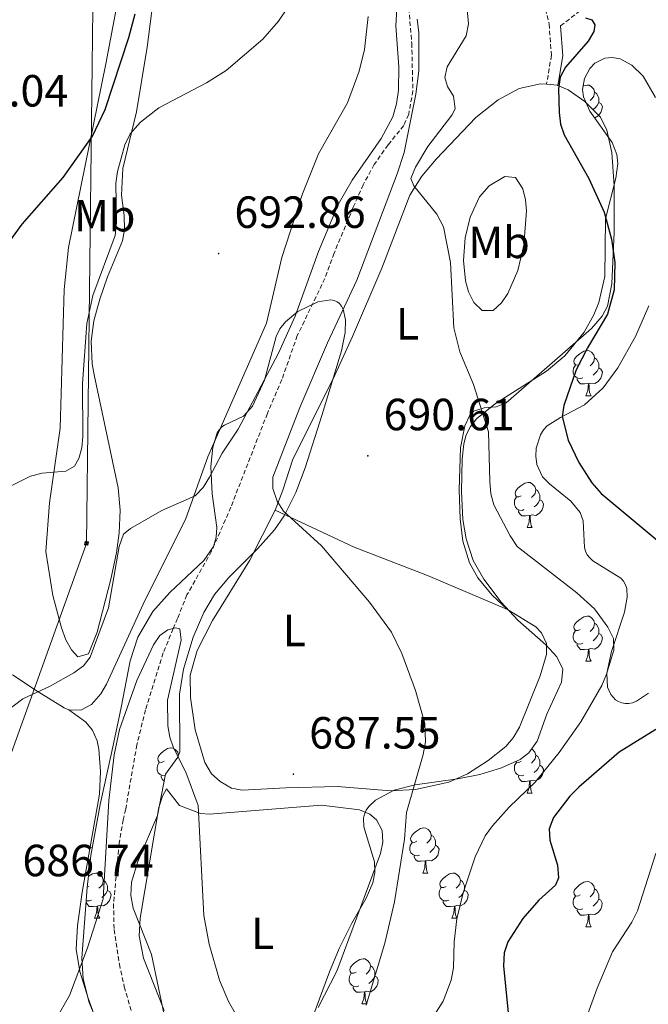
# Model space of a CAD drawing. Units: metres. Extents: x 613503 to 618008, y 4722028 to 4725072.
# Drawn here: x 614764 to 614903, y 4723128 to 4723347 of the extents above; entities that cross this region are included whole.
import ezdxf
from ezdxf.enums import TextEntityAlignment as Align

# ---------------------------------------------------------------- set-up
doc = ezdxf.new("R2010")
doc.units = ezdxf.units.M
doc.header["$MEASUREMENT"] = 0
doc.linetypes.add('TRAZOSX2', pattern=[1.5, 1, -0.5])
for name, color, linetype, lineweight in [('Carátula', 7, 'Continuous', 5), ('Level 11', 142, 'TRAZOSX2', 13), ('Level 21', 19, 'Continuous', 0), ('Level 32', 19, 'Continuous', 0), ('Level 35', 92, 'Continuous', 0), ('Level 36', 19, 'Continuous', 40), ('Level 37', 92, 'Continuous', 0), ('Level 4', 36, 'Continuous', 30), ('Level 41', 19, 'Continuous', 0), ('Level 5', 36, 'Continuous', 0), ('Level 7', 1, 'Continuous', 0)]:
    doc.layers.add(name, color=color, linetype=linetype, lineweight=lineweight)
doc.styles.add('Arial', font='ARIAL.TTF', dxfattribs={"height": 0.2})

# ---------------------------------------------------------------- blocks, each defined once
blk = doc.blocks.new('5TME')
at = {"layer": 'Carátula', "color": 250, "linetype": 'Continuous', "lineweight": 5}
for p, q in [((3.7, 3.8), (-3.7, -3.8)), ((-3.7, 3.7), (3.8, -3.8))]:
    blk.add_line(p, q, dxfattribs=at)
at = {"layer": 'Carátula', "color": 250, "linetype": 'Continuous', "lineweight": 5, "flags": 128}
blk.add_lwpolyline([(-3.7, -3.8), (3.8, -3.8), (3.8, 3.7), (-3.7, 3.7), (-3.7, -3.8)], dxfattribs=at)
blk = doc.blocks.new('5PATER')
at = {"layer": 'Carátula', "linetype": 'Continuous', "lineweight": 5}
h = blk.add_hatch(color=250, dxfattribs=at)
edge = h.paths.add_edge_path()
edge.add_ellipse((0, 0), major_axis=(-1.33, -1.34), ratio=0.999422, start_angle=0, end_angle=360)

msp = doc.modelspace()

# ---------------------------------------------------------------- linework, layer by layer
at = {"layer": 'Level 11', "color": 142, "linetype": 'TRAZOSX2', "lineweight": 13}
msp.add_polyline3d([(614849.28, 4723358.4, 690.72), (614850.68, 4723341.61, 689.91), (614850.93, 4723331.04, 689.7), (614850, 4723325.83, 689.7), (614848.91, 4723323.32, 689.3), (614845.43, 4723319.03, 689.3), (614842.34, 4723314.66, 688.68), (614839.89, 4723310.16, 688.13), (614837.7, 4723305.15, 687.46), (614833.42, 4723294.94, 687.26), (614831.4, 4723289.35, 687.26), (614825.27, 4723276.63, 687.26), (614821.84, 4723266.89, 686.64), (614818.63, 4723259.34, 686.44), (614810.51, 4723238.52, 686.44), (614806.24, 4723228.73, 686.44), (614800.77, 4723219.04, 686.24), (614798.68, 4723213.8, 686.03), (614797.69, 4723211.54, 685.62), (614795.51, 4723206.13, 685.62), (614791.58, 4723193.5, 684.81), (614789.64, 4723185.71, 684), (614787.16, 4723171.44, 683.58), (614786.6, 4723169.07, 682.98), (614785.71, 4723163.88, 682.97), (614784.46, 4723150.38, 682.38), (614784.59, 4723144.68, 682.16), (614785.75, 4723136.98, 681.74), (614786.85, 4723131.96, 681.94), (614793.45, 4723108.91, 681.15)], dxfattribs=at)
at = {"layer": 'Level 21', "color": 19, "linetype": 'TRAZOSX2', "lineweight": 0}
for points in [[(614909.52, 4723535.13, 704.12), (614908.72, 4723532.63, 703.89), (614909.05, 4723520.53, 704.3), (614912.41, 4723507.02, 704.7), (614918.08, 4723492.21, 705.11), (614923.49, 4723480.36, 705.32), (614929.66, 4723468.67, 704.5), (614932.07, 4723461.18, 704.09), (614932.22, 4723455.76, 704.07), (614926.89, 4723452.91, 703.89), (614922.06, 4723447.1, 703.68), (614918.04, 4723439.16, 703.55), (614906.44, 4723423.06, 703.76), (614899.99, 4723413.56, 703.14), (614896.17, 4723407.89, 703.96), (614893.58, 4723405.8, 704.16), (614885.01, 4723398.28, 701.71), (614878.65, 4723389.82, 700.08), (614875.82, 4723380.33, 699.06), (614876.83, 4723367.98, 698.86), (614878.99, 4723355.04, 698.86), (614881.19, 4723345.85, 699.26), (614881.7, 4723338.93, 699.26), (614880.62, 4723332.49, 699.67)], [(614883.72, 4723345.46, 699.35), (614891.78, 4723351.62, 700.69), (614902.15, 4723358.06, 703.35), (614913.55, 4723364.57, 706.41), (614921.18, 4723368.9, 708.86), (614925.32, 4723372.06, 709.6), (614930.93, 4723368.86, 710.21), (614940.96, 4723366.47, 711.03), (614944.39, 4723369.64, 711.68), (614953.34, 4723364.27, 713.28), (614964.91, 4723358.64, 715.32), (614972.26, 4723350.93, 717.36), (614976.38, 4723340.5, 719.4), (614978.44, 4723336.02, 720.12)]]:
    msp.add_polyline3d(points, dxfattribs=at)
at = {"layer": 'Level 21', "color": 19, "linetype": 'Continuous', "lineweight": 0}
msp.add_polyline3d([(614883.72, 4723345.46, 699.35), (614884.21, 4723338.81, 699.26), (614883.12, 4723332.24, 699.67)], dxfattribs=at)
at = {"layer": 'Level 32', "color": 6, "linetype": 'Continuous', "lineweight": 0, "ltscale": 0.5}
msp.add_polyline3d([(614824.25, 4724757.34, 863.69), (614758.68, 4724710.34, 861.73), (614772.24, 4724422.43, 791.61), (614789.01, 4724065.2, 741.53), (614785.25, 4723778.14, 730.1), (614782.36, 4723554.79, 722.43), (614780.7, 4723418.04, 706.24), (614778.47, 4723230.48, 691.26), (614718.66, 4723063.88, 685.6), (614654.98, 4722871.54, 677.87), (614421.7, 4722538.98, 655.67)], dxfattribs=at)
at = {"layer": 'Level 35', "color": 92, "linetype": 'Continuous', "lineweight": 0, "ltscale": 0.5}
for points in [[(614842.5, 4723157.38, 692.02), (614842.41, 4723159.7, 692.06), (614840.03, 4723167.48, 692.2), (614839.94, 4723169.44, 692.24), (614840.16, 4723170.35, 692.27), (614840.57, 4723171.21, 692.29), (614841.13, 4723172.01, 692.32), (614842.66, 4723173.46, 692.38), (614846.78, 4723175.65, 692.58), (614851.43, 4723176.86, 692.91), (614860.88, 4723178.18, 693.67), (614865.77, 4723179.16, 694.01), (614870.62, 4723180.58, 694.32), (614874.73, 4723182.45, 694.6), (614876.7, 4723183.96, 694.77), (614878.52, 4723186.55, 694.99), (614880.65, 4723192.5, 695.3), (614883.96, 4723199.65, 695.49), (614884.21, 4723202.55, 695.51), (614882.9, 4723205.27, 695.5), (614880.42, 4723207.92, 695.49), (614874.27, 4723213.42, 695.55), (614870.54, 4723217.4, 695.7), (614866.66, 4723222.5, 695.98), (614864.33, 4723226.69, 696.23), (614862.73, 4723231.48, 696.47), (614862.04, 4723235.75, 696.63), (614861.7, 4723241.99, 696.81), (614861.85, 4723249.17, 696.96), (614862.24, 4723252.6, 697.06), (614862.79, 4723254.59, 697.16), (614863.7, 4723256.43, 697.31), (614865.08, 4723258.17, 697.55), (614869.3, 4723261.55, 698.28), (614880.62, 4723268.76, 700.15), (614884.66, 4723272.13, 700.78), (614888.97, 4723277.4, 701.52), (614891.12, 4723281.25, 701.97), (614892.26, 4723284, 702.25), (614893.53, 4723289.74, 702.77), (614893.73, 4723302.59, 703.47), (614895.97, 4723311.6, 703.43), (614896.45, 4723314.91, 703.26), (614896.22, 4723316.88, 703.12), (614895.16, 4723319.53, 702.86), (614890.23, 4723326.54, 702.24), (614888.83, 4723329.67, 702.29), (614888.61, 4723331.29, 702.45), (614889.01, 4723333.76, 702.86), (614890.2, 4723336, 703.37), (614891.36, 4723337.2, 703.67), (614893.53, 4723338.29, 703.93), (614895.19, 4723338.44, 703.97), (614896.94, 4723338.12, 703.96), (614899.58, 4723336.74, 703.97), (614902.05, 4723334.25, 704.19), (614904.84, 4723329.54, 704.85)], [(614806.48, 4723251.85, 694.4), (614807.49, 4723255.07, 694.69), (614807.97, 4723255.78, 694.78), (614808.52, 4723256.34, 694.86), (614809.12, 4723256.77, 694.94), (614813.31, 4723258.75, 695.27), (614815.32, 4723260.95, 695.34), (614817.98, 4723266.74, 695.33), (614820.59, 4723276.45, 695.29), (614821.41, 4723278.13, 695.3), (614822.64, 4723279.72, 695.3), (614825.39, 4723281.97, 695.31), (614829.8, 4723284.13, 695.31), (614832.72, 4723284.59, 695.3), (614833.48, 4723284.45, 695.3), (614834.13, 4723284.16, 695.3), (614834.66, 4723283.74, 695.29), (614835.1, 4723283.2, 695.29), (614835.43, 4723282.55, 695.29), (614835.95, 4723280.15, 695.29), (614835.87, 4723277.34, 695.32), (614835.11, 4723273.29, 695.36), (614830.8, 4723259.12, 694.85), (614827.02, 4723247.24, 693.73), (614824.96, 4723241.81, 693.18), (614822.34, 4723236.63, 692.75), (614820.18, 4723233.5, 692.58), (614816.44, 4723229.28, 692.51), (614810.04, 4723222.93, 692.49), (614806.91, 4723219.1, 692.29), (614804.49, 4723215.12, 691.94), (614802.11, 4723209.61, 691.36), (614800.03, 4723202.54, 690.75), (614799.1, 4723196.99, 690.37), (614799.22, 4723184.15, 689.59), (614798.77, 4723183.01, 689.56), (614796.03, 4723179.22, 689.39), (614794.21, 4723170.04, 688.46), (614789.87, 4723159.81, 688.02), (614788.48, 4723155.23, 687.96), (614788.32, 4723152.28, 687.96), (614788.82, 4723149.44, 687.96), (614792.9, 4723139.11, 687.94), (614796, 4723124.35, 687.55)], [(614903.34, 4723283.23, 705.4), (614900.37, 4723276.47, 704.92)], [(614900.37, 4723276.47, 704.92), (614896.44, 4723269.46, 704.3), (614893.22, 4723265.06, 703.88), (614889.02, 4723261.26, 703.47), (614883.7, 4723258.42, 702.86), (614880.77, 4723256.61, 702.06), (614879.94, 4723255.71, 701.75), (614879.27, 4723254.6, 701.51), (614878.33, 4723251.61, 701.34), (614878.21, 4723249.83, 701.38), (614878.45, 4723247.98, 701.48), (614879.72, 4723245.3, 701.63), (614881.26, 4723243.68, 701.7), (614886.01, 4723239.87, 701.73), (614888.11, 4723237.36, 701.63), (614888.71, 4723235.46, 701.51), (614889.02, 4723229.6, 701.1), (614889.25, 4723228.74, 701.05), (614889.64, 4723227.96, 701.02), (614890.2, 4723227.26, 701), (614890.92, 4723226.63, 700.99), (614897.1, 4723222.74, 700.88), (614897.71, 4723222.06, 700.82), (614898.15, 4723221.28, 700.72), (614898.42, 4723220.44, 700.6), (614898.54, 4723218.53, 700.33), (614897.91, 4723215.23, 699.9), (614895, 4723206.44, 699.51), (614893.97, 4723201.61, 699.68), (614894.17, 4723198.55, 699.84), (614894.88, 4723196.94, 699.93), (614895.38, 4723196.28, 699.97), (614895.96, 4723195.74, 700.01), (614896.61, 4723195.32, 700.04), (614897.33, 4723195.04, 700.08), (614898.09, 4723194.89, 700.12), (614898.89, 4723194.9, 700.16)], [(614781.6, 4723122.38, 687.9), (614779.07, 4723128.46, 688.39), (614777.74, 4723133.7, 688.37), (614777.44, 4723138.36, 688.37), (614778.59, 4723153.99, 688.2), (614779.43, 4723161.15, 688.36), (614781.46, 4723172.49, 689.72), (614784.47, 4723185.94, 691.25), (614786.19, 4723194, 691.63), (614788.18, 4723204.4, 691.5), (614789.87, 4723209.63, 691.42), (614793.22, 4723215.36, 691.54), (614796.98, 4723219.56, 691.63), (614804.52, 4723226.71, 691.66), (614806.65, 4723229.78, 691.84), (614807.28, 4723231.86, 692.07), (614807.39, 4723234.01, 692.38), (614806.33, 4723241.51, 693.47), (614806.06, 4723247.57, 694.06), (614806.48, 4723251.85, 694.4)], [(614898.89, 4723194.9, 700.16), (614899.72, 4723195.06, 700.2), (614900.57, 4723195.39, 700.25), (614903.27, 4723197.17, 700.42)], [(614827.97, 4723123.29, 689.9), (614832.45, 4723135.29, 690.41), (614834.55, 4723140.44, 690.89), (614837.37, 4723146.08, 691.53), (614840.55, 4723151.66, 691.89), (614842.02, 4723155.07, 691.98), (614842.5, 4723157.38, 692.02)]]:
    msp.add_polyline3d(points, dxfattribs=at)
at = {"layer": 'Level 36', "color": 92, "linetype": 'Continuous', "lineweight": 0}
for points in [[(614888.73, 4723332.07), (614888.87, 4723332.15), (614889.61, 4723332.31), (614890.04, 4723332.26), (614890.57, 4723331.94), (614891.1, 4723331.36), (614891.26, 4723330.72), (614891.15, 4723329.87), (614890.72, 4723329.34), (614890.3, 4723328.91)], [(614891.26, 4723330.72), (614891.73, 4723330.4), (614892.05, 4723329.76), (614892.21, 4723329.44), (614892.21, 4723328.86), (614892.21, 4723328.44), (614891.84, 4723327.75), (614891.42, 4723327.27), (614890.94, 4723326.85)], [(614892.21, 4723328.44), (614892.66, 4723328.19), (614893.01, 4723327.57), (614892.9, 4723326.85), (614892.69, 4723326.21), (614892.1, 4723325.47), (614891.32, 4723324.99)], [(614888.07, 4723270.35), (614887.54, 4723270.08), (614887.01, 4723270.14), (614886.75, 4723270.51), (614886.69, 4723270.93), (614886.85, 4723271.45), (614887.33, 4723272.05), (614887.97, 4723272.58), (614888.87, 4723273.16), (614889.61, 4723273.32), (614890.04, 4723273.27), (614890.57, 4723272.95), (614891.1, 4723272.37), (614891.26, 4723271.73), (614891.15, 4723270.88), (614890.72, 4723270.35), (614890.3, 4723269.92)], [(614888.66, 4723267.27), (614888.23, 4723267.11), (614887.65, 4723267.17), (614887.17, 4723267.38), (614886.75, 4723267.8), (614886.53, 4723268.39), (614886.53, 4723268.81), (614886.59, 4723269.39), (614887.01, 4723270.08)], [(614891.26, 4723271.73), (614891.73, 4723271.41), (614892.05, 4723270.77), (614892.21, 4723270.45), (614892.21, 4723269.87), (614892.21, 4723269.45), (614891.84, 4723268.76), (614891.42, 4723268.28), (614890.94, 4723267.86)], [(614892.21, 4723269.45), (614892.66, 4723269.2), (614893.01, 4723268.58), (614892.9, 4723267.86), (614892.69, 4723267.22), (614892.1, 4723266.48), (614891.31, 4723266), (614890.46, 4723266.1), (614890.03, 4723265.97)], [(614889.92, 4723265.97), (614889.03, 4723265.89), (614888.18, 4723265.89), (614887.76, 4723266.32), (614887.44, 4723266.79), (614887.44, 4723267.11)], [(614889.37, 4723263.29), (614889.81, 4723264.45), (614889.92, 4723265.97), (614890.03, 4723265.97), (614890.06, 4723265.39), (614890.1, 4723264.7), (614890.17, 4723264.09), (614890.28, 4723263.69), (614890.5, 4723263.29)], [(614889.37, 4723263.29), (614890.5, 4723263.29)], [(614875.01, 4723241.06), (614874.48, 4723240.8), (614873.95, 4723240.85), (614873.69, 4723241.22), (614873.63, 4723241.65), (614873.79, 4723242.17), (614874.27, 4723242.76), (614874.91, 4723243.29), (614875.81, 4723243.88), (614876.55, 4723244.04), (614876.98, 4723243.98), (614877.51, 4723243.67), (614878.04, 4723243.08), (614878.2, 4723242.44), (614878.09, 4723241.59), (614877.66, 4723241.06), (614877.24, 4723240.64)], [(614878.2, 4723242.44), (614878.67, 4723242.13), (614878.99, 4723241.49), (614879.15, 4723241.17), (614879.15, 4723240.59), (614879.15, 4723240.16), (614878.78, 4723239.47), (614878.36, 4723238.99), (614877.88, 4723238.57)], [(614875.6, 4723237.98), (614875.17, 4723237.82), (614874.59, 4723237.88), (614874.11, 4723238.09), (614873.69, 4723238.52), (614873.47, 4723239.1), (614873.47, 4723239.52), (614873.53, 4723240.11), (614873.95, 4723240.8)], [(614879.15, 4723240.16), (614879.6, 4723239.91), (614879.95, 4723239.3), (614879.84, 4723238.57), (614879.63, 4723237.93), (614879.04, 4723237.19), (614878.25, 4723236.71), (614877.4, 4723236.82), (614876.97, 4723236.69)], [(614876.86, 4723236.69), (614875.97, 4723236.6), (614875.12, 4723236.6), (614874.7, 4723237.03), (614874.38, 4723237.51), (614874.38, 4723237.82)], [(614876.31, 4723234), (614876.75, 4723235.16), (614876.86, 4723236.69), (614876.97, 4723236.69), (614877, 4723236.1), (614877.04, 4723235.42), (614877.11, 4723234.8), (614877.22, 4723234.4), (614877.44, 4723234)], [(614876.31, 4723234), (614877.44, 4723234)], [(614888.07, 4723211.36), (614887.54, 4723211.09), (614887.01, 4723211.14), (614886.75, 4723211.52), (614886.69, 4723211.94), (614886.85, 4723212.46), (614887.33, 4723213.06), (614887.97, 4723213.58), (614888.87, 4723214.17), (614889.61, 4723214.33), (614890.04, 4723214.28), (614890.57, 4723213.96), (614891.1, 4723213.38), (614891.26, 4723212.74), (614891.15, 4723211.88), (614890.72, 4723211.36), (614890.3, 4723210.93)], [(614888.66, 4723208.28), (614888.23, 4723208.12), (614887.64, 4723208.18), (614887.17, 4723208.38), (614886.75, 4723208.81), (614886.53, 4723209.4), (614886.53, 4723209.82), (614886.59, 4723210.4), (614887.01, 4723211.09)], [(614891.26, 4723212.74), (614891.73, 4723212.42), (614892.05, 4723211.78), (614892.21, 4723211.46), (614892.21, 4723210.88), (614892.21, 4723210.46), (614891.84, 4723209.76), (614891.42, 4723209.28), (614890.94, 4723208.86)], [(614892.21, 4723210.46), (614892.66, 4723210.2), (614893.01, 4723209.59), (614892.9, 4723208.86), (614892.68, 4723208.22), (614892.1, 4723207.48), (614891.3, 4723207), (614890.46, 4723207.11), (614890.02, 4723206.98)], [(614889.92, 4723206.98), (614889.02, 4723206.9), (614888.18, 4723206.9), (614887.76, 4723207.32), (614887.44, 4723207.8), (614887.44, 4723208.12)], [(614889.37, 4723204.3), (614889.8, 4723205.46), (614889.92, 4723206.98), (614890.02, 4723206.98), (614890.06, 4723206.4), (614890.1, 4723205.71), (614890.16, 4723205.1), (614890.28, 4723204.7), (614890.5, 4723204.3)], [(614889.37, 4723204.3), (614890.5, 4723204.3)], [(614795.68, 4723182.07), (614795.15, 4723181.81), (614794.62, 4723181.86), (614794.36, 4723182.23), (614794.3, 4723182.66), (614794.46, 4723183.18), (614794.94, 4723183.77), (614795.58, 4723184.3), (614796.48, 4723184.89), (614797.22, 4723185.05), (614797.65, 4723184.99), (614798.18, 4723184.68), (614798.71, 4723184.09), (614798.87, 4723183.45), (614798.83, 4723183.16)], [(614877.3, 4723184.8), (614877.51, 4723184.68), (614878.04, 4723184.09), (614878.2, 4723183.45), (614878.09, 4723182.6), (614877.66, 4723182.07), (614877.24, 4723181.65)], [(614798.87, 4723183.45), (614798.93, 4723183.41)], [(614878.2, 4723183.45), (614878.67, 4723183.14), (614878.99, 4723182.5), (614879.15, 4723182.18), (614879.15, 4723181.6), (614879.15, 4723181.17), (614878.78, 4723180.48), (614878.36, 4723180), (614877.88, 4723179.58)], [(614795.97, 4723178.88), (614795.84, 4723178.83), (614795.26, 4723178.89), (614794.78, 4723179.1), (614794.36, 4723179.53), (614794.14, 4723180.11), (614794.14, 4723180.53), (614794.2, 4723181.12), (614794.62, 4723181.81)], [(614875.6, 4723178.99), (614875.17, 4723178.83), (614874.59, 4723178.89), (614874.11, 4723179.1), (614873.69, 4723179.53), (614873.47, 4723180.11), (614873.47, 4723180.53), (614873.53, 4723181.12), (614873.95, 4723181.81)], [(614875.01, 4723182.07), (614874.48, 4723181.81), (614873.95, 4723181.86), (614873.82, 4723182.04)], [(614879.15, 4723181.17), (614879.6, 4723180.92), (614879.95, 4723180.31), (614879.84, 4723179.58), (614879.63, 4723178.94), (614879.04, 4723178.2), (614878.25, 4723177.72), (614877.4, 4723177.83), (614876.97, 4723177.7)], [(614795.73, 4723177.68), (614795.37, 4723178.04), (614795.05, 4723178.52), (614795.05, 4723178.83)], [(614876.86, 4723177.7), (614875.97, 4723177.61), (614875.12, 4723177.61), (614874.7, 4723178.04), (614874.38, 4723178.52), (614874.38, 4723178.83)], [(614876.31, 4723175.01), (614876.75, 4723176.17), (614876.86, 4723177.7), (614876.97, 4723177.7), (614877, 4723177.11), (614877.04, 4723176.43), (614877.11, 4723175.81), (614877.22, 4723175.41), (614877.44, 4723175.01)], [(614876.31, 4723175.01), (614877.44, 4723175.01)], [(614851.82, 4723164.3), (614851.29, 4723164.04), (614850.76, 4723164.09), (614850.5, 4723164.46), (614850.44, 4723164.89), (614850.6, 4723165.41), (614851.08, 4723166), (614851.72, 4723166.53), (614852.62, 4723167.12), (614853.36, 4723167.28), (614853.79, 4723167.22), (614854.32, 4723166.91), (614854.85, 4723166.32), (614855.01, 4723165.68), (614854.9, 4723164.83), (614854.47, 4723164.3), (614854.05, 4723163.88)], [(614855.01, 4723165.68), (614855.48, 4723165.37), (614855.8, 4723164.73), (614855.96, 4723164.41), (614855.96, 4723163.83), (614855.96, 4723163.4), (614855.59, 4723162.71), (614855.17, 4723162.23), (614854.69, 4723161.81)], [(614852.41, 4723161.22), (614851.98, 4723161.06), (614851.4, 4723161.12), (614850.92, 4723161.33), (614850.5, 4723161.76), (614850.28, 4723162.34), (614850.28, 4723162.76), (614850.34, 4723163.35), (614850.76, 4723164.04)], [(614855.96, 4723163.4), (614856.41, 4723163.15), (614856.76, 4723162.54), (614856.65, 4723161.81), (614856.44, 4723161.17), (614855.85, 4723160.43), (614855.06, 4723159.95), (614854.21, 4723160.06), (614853.78, 4723159.93)], [(614853.67, 4723159.93), (614852.78, 4723159.84), (614851.93, 4723159.84), (614851.51, 4723160.27), (614851.19, 4723160.75), (614851.19, 4723161.06)], [(614853.12, 4723157.24), (614853.56, 4723158.4), (614853.67, 4723159.93), (614853.78, 4723159.93), (614853.81, 4723159.34), (614853.85, 4723158.66), (614853.92, 4723158.04), (614854.03, 4723157.64), (614854.25, 4723157.24)], [(614778.89, 4723156.51), (614779.77, 4723157.08), (614780.51, 4723157.24), (614780.94, 4723157.19), (614781.47, 4723156.87), (614782, 4723156.29), (614782.16, 4723155.65), (614782.05, 4723154.8), (614781.62, 4723154.27), (614781.2, 4723153.84)], [(614853.12, 4723157.24), (614854.25, 4723157.24)], [(614858.3, 4723154.27), (614857.77, 4723154), (614857.24, 4723154.06), (614856.97, 4723154.43), (614856.92, 4723154.85), (614857.08, 4723155.37), (614857.56, 4723155.97), (614858.19, 4723156.5), (614859.09, 4723157.08), (614859.84, 4723157.24), (614860.26, 4723157.19), (614860.79, 4723156.87), (614861.32, 4723156.29), (614861.48, 4723155.65), (614861.37, 4723154.8), (614860.95, 4723154.27), (614860.53, 4723153.84)], [(614778.97, 4723154.27), (614778.6, 4723154.08)], [(614782.16, 4723155.65), (614782.63, 4723155.33), (614782.95, 4723154.69), (614783.11, 4723154.37), (614783.11, 4723153.79), (614783.11, 4723153.37), (614782.74, 4723152.68), (614782.32, 4723152.2), (614781.84, 4723151.78)], [(614861.48, 4723155.65), (614861.96, 4723155.33), (614862.27, 4723154.69), (614862.43, 4723154.37), (614862.43, 4723153.79), (614862.43, 4723153.37), (614862.06, 4723152.68), (614861.64, 4723152.2), (614861.16, 4723151.78)], [(614888.07, 4723152.36), (614887.54, 4723152.1), (614887.01, 4723152.15), (614886.74, 4723152.52), (614886.69, 4723152.95), (614886.85, 4723153.47), (614887.33, 4723154.06), (614887.96, 4723154.59), (614888.86, 4723155.18), (614889.61, 4723155.34), (614890.04, 4723155.28), (614890.56, 4723154.97), (614891.1, 4723154.38), (614891.26, 4723153.74), (614891.14, 4723152.89), (614890.72, 4723152.36), (614890.3, 4723151.94)], [(614783.11, 4723153.37), (614783.56, 4723153.12), (614783.91, 4723152.5), (614783.8, 4723151.78), (614783.59, 4723151.14), (614783, 4723150.4), (614782.21, 4723149.92), (614781.36, 4723150.02), (614780.93, 4723149.89)], [(614858.88, 4723151.19), (614858.46, 4723151.03), (614857.87, 4723151.09), (614857.4, 4723151.3), (614856.97, 4723151.72), (614856.76, 4723152.31), (614856.76, 4723152.73), (614856.81, 4723153.31), (614857.24, 4723154)], [(614862.43, 4723153.37), (614862.89, 4723153.12), (614863.23, 4723152.5), (614863.12, 4723151.78), (614862.91, 4723151.14), (614862.33, 4723150.4), (614861.53, 4723149.92), (614860.68, 4723150.02), (614860.25, 4723149.89)], [(614888.66, 4723149.28), (614888.23, 4723149.12), (614887.64, 4723149.18), (614887.17, 4723149.39), (614886.74, 4723149.82), (614886.53, 4723150.4), (614886.53, 4723150.82), (614886.58, 4723151.41), (614887.01, 4723152.1)], [(614891.26, 4723153.74), (614891.73, 4723153.43), (614892.04, 4723152.79), (614892.2, 4723152.47), (614892.2, 4723151.89), (614892.2, 4723151.46), (614891.84, 4723150.77), (614891.42, 4723150.29), (614890.94, 4723149.87)], [(614780.82, 4723149.89), (614779.93, 4723149.81), (614779.08, 4723149.81), (614778.66, 4723150.24), (614778.35, 4723150.69)], [(614779.56, 4723151.19), (614779.13, 4723151.03), (614778.55, 4723151.09), (614778.38, 4723151.16)], [(614780.27, 4723147.21), (614780.71, 4723148.37), (614780.82, 4723149.89), (614780.93, 4723149.89), (614780.96, 4723149.31), (614781, 4723148.62), (614781.07, 4723148.01), (614781.18, 4723147.61), (614781.4, 4723147.21)], [(614860.14, 4723149.89), (614859.25, 4723149.81), (614858.41, 4723149.81), (614857.98, 4723150.24), (614857.66, 4723150.71), (614857.66, 4723151.03)], [(614859.6, 4723147.21), (614860.03, 4723148.37), (614860.14, 4723149.89), (614860.25, 4723149.89), (614860.29, 4723149.31), (614860.32, 4723148.62), (614860.39, 4723148.01), (614860.51, 4723147.61), (614860.72, 4723147.21)], [(614892.2, 4723151.46), (614892.66, 4723151.21), (614893, 4723150.6), (614892.9, 4723149.87), (614892.68, 4723149.23), (614892.1, 4723148.49), (614891.3, 4723148.01), (614890.46, 4723148.12), (614890.02, 4723147.99)], [(614889.92, 4723147.99), (614889.02, 4723147.9), (614888.18, 4723147.9), (614887.76, 4723148.33), (614887.44, 4723148.81), (614887.44, 4723149.12)], [(614889.37, 4723145.3), (614889.8, 4723146.46), (614889.92, 4723147.99), (614890.02, 4723147.99), (614890.06, 4723147.4), (614890.1, 4723146.72), (614890.16, 4723146.1), (614890.28, 4723145.7), (614890.5, 4723145.3)], [(614780.27, 4723147.21), (614781.4, 4723147.21)], [(614859.6, 4723147.21), (614860.72, 4723147.21)], [(614889.37, 4723145.3), (614890.5, 4723145.3)], [(614838.32, 4723135.22), (614837.79, 4723134.96), (614837.26, 4723135.01), (614837, 4723135.38), (614836.94, 4723135.81), (614837.1, 4723136.33), (614837.58, 4723136.92), (614838.22, 4723137.45), (614839.12, 4723138.04), (614839.86, 4723138.2), (614840.28, 4723138.14), (614840.82, 4723137.83), (614841.34, 4723137.24), (614841.5, 4723136.6), (614841.4, 4723135.75), (614840.97, 4723135.22), (614840.55, 4723134.8)], [(614841.5, 4723136.6), (614841.98, 4723136.29), (614842.3, 4723135.65), (614842.46, 4723135.33), (614842.46, 4723134.75), (614842.46, 4723134.32), (614842.08, 4723133.63), (614841.66, 4723133.15), (614841.18, 4723132.73)], [(614838.9, 4723132.14), (614838.48, 4723131.98), (614837.9, 4723132.04), (614837.42, 4723132.25), (614837, 4723132.68), (614836.78, 4723133.26), (614836.78, 4723133.68), (614836.84, 4723134.27), (614837.26, 4723134.96)], [(614842.46, 4723134.32), (614842.91, 4723134.07), (614843.26, 4723133.46), (614843.14, 4723132.73), (614842.94, 4723132.09), (614842.35, 4723131.35), (614841.56, 4723130.87), (614840.7, 4723130.98), (614840.28, 4723130.85)], [(614840.16, 4723130.85), (614839.28, 4723130.76), (614838.43, 4723130.76), (614838, 4723131.19), (614837.68, 4723131.67), (614837.68, 4723131.98)], [(614839.62, 4723128.16), (614840.06, 4723129.32), (614840.16, 4723130.85), (614840.28, 4723130.85), (614840.31, 4723130.26), (614840.34, 4723129.58), (614840.42, 4723128.96), (614840.53, 4723128.56), (614840.74, 4723128.16)], [(614839.62, 4723128.16), (614840.74, 4723128.16)]]:
    msp.add_lwpolyline(points, dxfattribs=at)
for points in [[(614786.65, 4723357.85, 702.31), (614782.76, 4723337.04, 700.47), (614774.48, 4723296.2, 698.98), (614773.51, 4723286.86, 698.6), (614772.59, 4723256.04, 695.68), (614770.23, 4723239.49, 693.71), (614769.4, 4723228.65, 692.43), (614771.02, 4723218.91, 691.66), (614772.9, 4723211.72, 690.74), (614773.85, 4723209.04, 690.44), (614775.1, 4723206.8, 690.29), (614776.5, 4723205.28, 690.23), (614778.94, 4723205.97, 690.23), (614780.84, 4723210.78, 689.93), (614783.84, 4723222.51, 689.66), (614785.09, 4723228.37, 690.03), (614785.7, 4723232.84, 690.44), (614785.96, 4723237.84, 690.83), (614785.51, 4723242.81, 691.21), (614780.15, 4723267.9, 693.09), (614779.74, 4723270.37, 693.18), (614779.53, 4723275.41, 693.23), (614780.08, 4723279.9, 693.29), (614781.39, 4723284.71, 693.49), (614783.13, 4723289.68, 693.7), (614786.48, 4723297.68, 693.7), (614786.89, 4723300.16, 693.87), (614786.84, 4723303.3, 694.11), (614786.21, 4723307.88, 694.31), (614786.56, 4723313.76, 694.52)], [(614786.56, 4723313.76, 694.52), (614789.53, 4723326.34, 694.72), (614791.95, 4723340.7, 695.94), (614794.12, 4723358.06, 696.31)], [(614840.97, 4723347.52, 692.99), (614840.19, 4723340.23, 692.88), (614839.02, 4723335.36, 692.96), (614836.39, 4723328.33, 693.08), (614829.98, 4723317.01, 693.09), (614826.42, 4723308.17, 693.01), (614821.84, 4723293.96, 692.55), (614818.42, 4723279.4, 691.14), (614805.4, 4723249.71, 690.43), (614800.42, 4723235.79, 689.62), (614791.46, 4723217.91, 689.41), (614782.91, 4723199.18, 689.41), (614781.62, 4723197.07, 689.41), (614779.6, 4723194.65, 689.41), (614777.23, 4723193.43, 689.41), (614774.57, 4723193.52, 689.41)], [(614820.34, 4723237.89, 689.94), (614822.09, 4723242.28, 690.16), (614824.3, 4723249.2, 690.64), (614833.24, 4723267.02, 692.25), (614837.51, 4723276.47, 693.06), (614844.07, 4723291.6, 694.31), (614850.26, 4723307.84, 695.33), (614852.89, 4723312.07, 695.62), (614856.14, 4723315.86, 695.92), (614864.92, 4723325.09, 697.31), (614869.85, 4723329.05, 698.19), (614874.52, 4723331.51, 698.83), (614879.26, 4723332.61, 699.44), (614880.62, 4723332.49, 699.6)], [(614883.12, 4723332.24, 699.88), (614885.38, 4723331.24, 700.09), (614889.11, 4723328.68, 700.45), (614892.61, 4723325.15, 700.84), (614894.02, 4723322.3, 701.05), (614895.13, 4723317.36, 701.17), (614895.64, 4723309.91, 700.87), (614895.61, 4723299.62, 700.1), (614895.1, 4723288.15, 699.24), (614894.16, 4723283.19, 698.86), (614892.99, 4723280.95, 698.67), (614890.57, 4723278.25, 698.41), (614881.29, 4723270.08, 697.33), (614871.68, 4723261.72, 695.54), (614869.4, 4723260.83, 695.09), (614866.76, 4723260.59, 694.58), (614864.42, 4723259.84, 694.1), (614863.59, 4723258.95, 693.9), (614862.46, 4723256.58, 693.54), (614861.53, 4723251.71, 692.96), (614861.22, 4723242.41, 692.5), (614861.41, 4723235.92, 692.27), (614862.04, 4723230.99, 692.09), (614863.48, 4723226.17, 691.91), (614865.32, 4723222.8, 691.78), (614868.56, 4723219, 691.65), (614871.92, 4723215.8, 691.66)], [(614880.62, 4723332.49, 699.6), (614883.05, 4723332.27, 699.87), (614883.12, 4723332.24, 699.88)], [(614864.44, 4723283.98, 695.94), (614863.3, 4723286.39, 695.88), (614862.6, 4723288.8, 695.8), (614862.14, 4723293.36, 695.74), (614862.52, 4723298.33, 695.87), (614863.62, 4723302.93, 696.03), (614865.71, 4723307.47, 696.3), (614867.85, 4723309.92, 696.74), (614871.33, 4723311.99, 697.78), (614873.72, 4723311.74, 698.55), (614875.32, 4723309.22, 698.91), (614875.97, 4723306.84, 699.01), (614876.14, 4723304.39, 699.01), (614875.58, 4723296.75, 698.87), (614874.22, 4723291.07, 698.25), (614872.04, 4723285.98, 697.37), (614870.6, 4723283.89, 697.08), (614868.79, 4723282.21, 696.8), (614866.3, 4723282.23, 695.74), (614864.44, 4723283.98, 695.94)], [(614871.92, 4723215.8, 691.66), (614878.23, 4723211.94, 692.16), (614879.46, 4723210.64, 692.27), (614880.6, 4723208.22, 692.44), (614880.61, 4723205.82, 692.48), (614879.23, 4723201.08, 692.17), (614874.63, 4723189.68, 691.41), (614873.2, 4723187.25, 691.25), (614871.58, 4723185.32, 691.18), (614867.62, 4723182.26, 691.08), (614863.03, 4723179.27, 690.62), (614858.93, 4723177.42, 690.23), (614851.54, 4723175.77, 689.65), (614845.96, 4723175.53, 689.21), (614834.2, 4723176.49, 688.19), (614822.72, 4723176.17, 687.58), (614813.04, 4723175.65, 687.58), (614810.64, 4723176.11, 687.45), (614808.14, 4723177.56, 687.37), (614806.23, 4723179.29, 687.46), (614804.7, 4723181.81, 687.58), (614802.58, 4723189.04, 687.83), (614801.52, 4723196.22, 688), (614801.5, 4723201.23, 687.96), (614803.02, 4723206.66, 688.29), (614806.44, 4723213.35, 688.74), (614814.71, 4723226.74, 689.62), (614820.34, 4723237.89, 689.94)], [(614820.34, 4723237.89, 689.94), (614837.87, 4723229.62, 689.96), (614854.19, 4723223.33, 690.71), (614871.92, 4723215.8, 691.66)], [(614774.57, 4723193.52, 689.41), (614773.49, 4723193.97, 689.41), (614767.52, 4723197.63, 689.62), (614762.06, 4723201.31, 690.64)], [(614774.57, 4723193.52, 689.41), (614778.21, 4723190.81, 688.19), (614779.82, 4723188.97, 687.65), (614780.81, 4723186.59, 687.32), (614781.18, 4723184.77, 687.17), (614781.55, 4723179.77, 686.91), (614781.32, 4723174.76, 686.68), (614777.52, 4723152.95, 685.39), (614776.48, 4723145.52, 685.3), (614776.18, 4723140.31, 684.9), (614777.01, 4723135.39, 684.44), (614778.81, 4723129.45, 683.89), (614781.9, 4723120.99, 683.09)], [(614795.74, 4723126.69, 683.7), (614791.09, 4723138.29, 683.9), (614790.17, 4723143.28, 684.03), (614790.34, 4723147.22, 684.11), (614794.51, 4723171.83, 683.9), (614795.3, 4723174.29, 683.9), (614796.19, 4723175.96, 683.9), (614799.1, 4723172.21, 684.11), (614803.8, 4723170.5, 684.85), (614805.78, 4723170.35, 685.13), (614830.67, 4723172.3, 687.79), (614839.07, 4723171.28, 688.42), (614841.37, 4723170.32, 688.6), (614842.82, 4723169.07, 688.6), (614844.09, 4723166.67, 688.44), (614844.26, 4723164.1, 688.26), (614843.71, 4723161.55, 688.07), (614834.04, 4723135.4, 686.35), (614829.92, 4723127.37, 685.74)]]:
    msp.add_polyline3d(points, dxfattribs=at)
at = {"layer": 'Level 4', "color": 36, "linetype": 'Continuous', "lineweight": 30}
for points in [[(614757.86, 4723292.84, 700), (614764.21, 4723301.41, 700), (614773.25, 4723311.75, 700), (614779.78, 4723320.94, 700), (614782.57, 4723326.85, 700), (614787.85, 4723342.91, 700), (614789.24, 4723348.11, 700)], [(614889.26, 4723347.26, 700), (614890.67, 4723346.82, 700), (614891.34, 4723345.66, 700), (614891.11, 4723344.21, 700), (614889.83, 4723342.09, 700), (614884.8, 4723336.28, 700), (614883.62, 4723334.08, 700), (614883.27, 4723331.46, 700), (614883.41, 4723326.23, 700), (614883.7, 4723323.62, 700), (614884.55, 4723321.26, 700), (614889.98, 4723311.53, 700), (614893.39, 4723304.03, 700), (614895.05, 4723298.08, 700), (614895.76, 4723292.92, 700), (614895.61, 4723286.83, 700), (614894.16, 4723281.41, 700), (614889.71, 4723273.9, 700), (614887.22, 4723269.02, 700), (614884.44, 4723261.13, 700), (614884.05, 4723258.64, 700)], [(614884.05, 4723258.64, 700), (614885.4, 4723253.39, 700), (614887.78, 4723248.43, 700), (614890.67, 4723243.93, 700), (614892.74, 4723241.55, 700), (614909.61, 4723227.46, 700)], [(614904.85, 4723189.12, 700), (614896.77, 4723184.08, 700), (614887.77, 4723176.34, 700), (614885.79, 4723174.3, 700), (614882.18, 4723169.6, 700), (614881.17, 4723167.06, 700), (614881.34, 4723164.56, 700), (614883.05, 4723158.98, 700), (614883.29, 4723156.14, 700), (614882.59, 4723154.52, 700), (614878.88, 4723151.21, 700), (614875.36, 4723147.1, 700), (614872.01, 4723141.92, 700), (614871.17, 4723139.49, 700), (614871.03, 4723136.6, 700), (614872.64, 4723121.01, 700)]]:
    msp.add_polyline3d(points, dxfattribs=at)
at = {"layer": 'Level 5', "color": 36, "linetype": 'Continuous', "lineweight": 0}
for points in [[(614755.02, 4723188.93, 690), (614764.31, 4723195.97, 690), (614770.39, 4723198.76, 690), (614775.66, 4723201.74, 690), (614777.76, 4723203.24, 690), (614779.31, 4723205.22, 690), (614783.35, 4723216.14, 690), (614785.7, 4723229.79, 690), (614786.65, 4723232.5, 690), (614788.22, 4723233.77, 690), (614795.21, 4723237.76, 690), (614802.58, 4723241.03, 690), (614804.34, 4723242.89, 690), (614805.78, 4723245.16, 690), (614808.59, 4723250.51, 690), (614812.13, 4723255.83, 690), (614821.11, 4723272.74, 690), (614824.78, 4723280.93, 690), (614829.94, 4723295.33, 690), (614834.31, 4723305.78, 690), (614837.43, 4723311.16, 690), (614843.92, 4723320.44, 690), (614846.45, 4723325.26, 690), (614847.3, 4723328.13, 690), (614847.75, 4723331.19, 690), (614847.78, 4723336.32, 690), (614847.14, 4723345.46, 690), (614847.42, 4723350.61, 690)], [(614863, 4723349.07, 695), (614863.3, 4723345.92, 695), (614862.79, 4723343.23, 695), (614858.53, 4723336.37, 695), (614858.01, 4723334, 695), (614858.6, 4723331.98, 695), (614859.94, 4723329.82, 695), (614860.34, 4723327.05, 695), (614859.57, 4723325.64, 695), (614854.25, 4723318.64, 695), (614851.52, 4723314.08, 695), (614850.48, 4723311.58, 695), (614851.12, 4723309.89, 695), (614856.27, 4723303.6, 695), (614857.74, 4723300.81, 695), (614859.29, 4723292.88, 695), (614860, 4723278.36, 695), (614861.37, 4723273.06, 695), (614864.4, 4723265.76, 695), (614867.7, 4723255.23, 695), (614868, 4723244.25, 695), (614868.24, 4723241.48, 695), (614868.88, 4723239.06, 695), (614872.54, 4723232.15, 695), (614874.12, 4723229.75, 695), (614887.36, 4723219.52, 695), (614891.25, 4723215.93, 695), (614894.24, 4723211.86, 695), (614895.48, 4723209.31, 695), (614895.52, 4723206.75, 695), (614893.92, 4723201.39, 695), (614892.86, 4723198.88, 695), (614888.24, 4723190.86, 695), (614883.45, 4723184.04, 695), (614878.07, 4723177.41, 695), (614872.33, 4723171.9, 695), (614868.59, 4723167.74, 695), (614866.99, 4723165.5, 695), (614864.78, 4723160.87, 695), (614862.11, 4723152.82, 695), (614860.7, 4723147.08, 695), (614860.1, 4723141.95, 695), (614859.93, 4723136.19, 695), (614859.47, 4723133.45, 695), (614857.68, 4723128.78, 695), (614853.37, 4723122.06, 695)], [(614761, 4723242.88, 695), (614766.02, 4723245.43, 695), (614768.62, 4723246.09, 695), (614773.85, 4723246.55, 695), (614775.8, 4723247.62, 695), (614776.78, 4723249.31, 695), (614777.46, 4723251.71, 695), (614777.65, 4723254.23, 695), (614777.6, 4723266.03, 695), (614778.52, 4723279.34, 695), (614779.86, 4723285.52, 695), (614784.8, 4723298.9, 695), (614785.14, 4723301.79, 695), (614785, 4723310.53, 695), (614785.31, 4723313.13, 695), (614786.94, 4723319.06, 695), (614788.15, 4723321.5, 695), (614790.42, 4723324.07, 695), (614794.49, 4723327.24, 695), (614805.11, 4723332.77, 695), (614809.48, 4723335.54, 695), (614817.63, 4723342.48, 695), (614821.13, 4723346.51, 695), (614822.66, 4723348.77, 695)], [(614851.87, 4723346.93, 690), (614852.27, 4723343.89, 690), (614852.24, 4723335.44, 690), (614851.62, 4723330.28, 690), (614848.98, 4723317.36, 690), (614847.43, 4723312.57, 690), (614838.48, 4723288.94, 690), (614831.94, 4723275.05, 690), (614825.86, 4723260.64, 690), (614819.86, 4723245.17, 690), (614819.83, 4723242.67, 690), (614820.81, 4723239.84, 690), (614822.23, 4723237.65, 690), (614830.66, 4723229.95, 690), (614841.33, 4723217.45, 690), (614846.16, 4723210.78, 690), (614848.48, 4723206.02, 690), (614851.55, 4723197.82, 690), (614853.57, 4723190.49, 690), (614853.73, 4723186.42, 690), (614853.22, 4723183.57, 690), (614849.53, 4723170.68, 690), (614849.08, 4723164.78, 690), (614846.84, 4723150.81, 690), (614844.73, 4723141.68, 690), (614840.58, 4723127.87, 690)], [(614815.54, 4723119.02, 685), (614809.98, 4723128.66, 685), (614808.02, 4723133.43, 685), (614805.7, 4723141.43, 685), (614804.48, 4723147.83, 685), (614803.28, 4723172.24, 685), (614800.51, 4723179.67, 685), (614797.79, 4723185.06, 685), (614796.94, 4723187.41, 685), (614796.53, 4723189.97, 685), (614796.43, 4723195.67, 685), (614799.49, 4723208.98, 685), (614799.16, 4723211.48, 685), (614798.24, 4723211.73, 685), (614796.49, 4723211.3, 685), (614794.76, 4723210.02, 685), (614793.33, 4723207.97, 685), (614789.62, 4723200.04, 685), (614785.76, 4723189.16, 685), (614784.63, 4723183.53, 685), (614783.39, 4723173.38, 685), (614782.17, 4723151.51, 685), (614778.69, 4723140.62, 685), (614774.67, 4723130.05, 685), (614771.66, 4723124.73, 685)], [(614955.9, 4723208.54, 705), (614956.55, 4723206.36, 705), (614947.7, 4723203.02, 705), (614938.12, 4723197.35, 705), (614932.1, 4723192.1, 705), (614925.92, 4723187.38, 705), (614918.63, 4723183.09, 705), (614916.65, 4723181.49, 705), (614912.56, 4723176.96, 705), (614909.22, 4723171.91, 705), (614904.79, 4723161.33, 705), (614900.8, 4723148.81, 705), (614899.58, 4723146.31, 705), (614895.28, 4723139.74, 705), (614891.82, 4723131.66, 705), (614888.91, 4723123.49, 705)]]:
    msp.add_polyline3d(points, dxfattribs=at)

# ---------------------------------------------------------------- block references
at = {"layer": 'Level 32', "color": 19, "linetype": 'Continuous', "lineweight": 0, "xscale": 0.09999993133875491, "yscale": 0.09999993133875491, "rotation": 172.0900251376236}
msp.add_blockref('5TME', (614778.47, 4723230.48, 691.26), dxfattribs=at)
at = {"layer": 'Level 7', "color": 19, "linetype": 'Continuous', "lineweight": 0, "xscale": 0.09999983015004542, "yscale": 0.09999983015004542}
for p in [(614807.8, 4723294.88, 692.86), (614840.92, 4723249.93, 690.62), (614824.41, 4723179.2, 687.56)]:
    msp.add_blockref('5PATER', p, dxfattribs=at)

# ---------------------------------------------------------------- texts
at = {"layer": 'Level 37', "color": 92, "linetype": 'Continuous', "lineweight": 0, "style": 'Arial'}
for s, p in [('Mb', (614782.5, 4723303.29, 696.58)), ('Mb', (614870.06, 4723297.36, 697.21)), ('L', (614849.74, 4723279.27, 694.09)), ('L', (614824.59, 4723211.13, 689.14)), ('L', (614817.56, 4723143.84, 685.58))]:
    msp.add_text(s, height=7, dxfattribs=at).set_placement(p, align=Align.MIDDLE_CENTER)
at = {"layer": 'Level 41', "color": 19, "linetype": 'Continuous', "lineweight": 0, "style": 'Arial'}
for s, p in [('702.04', (614745.25, 4723325.35, 702.04)), ('692.86', (614811.3, 4723298.38, 692.86)), ('690.61', (614844.42, 4723253.43, 690.62)), ('687.55', (614827.91, 4723182.7, 687.56)), ('686.74', (614764.23, 4723154.34, 686.75))]:
    msp.add_text(s, height=7, dxfattribs=at).set_placement(p, align=Align.BOTTOM_LEFT)

doc.saveas('drawing.dxf')
